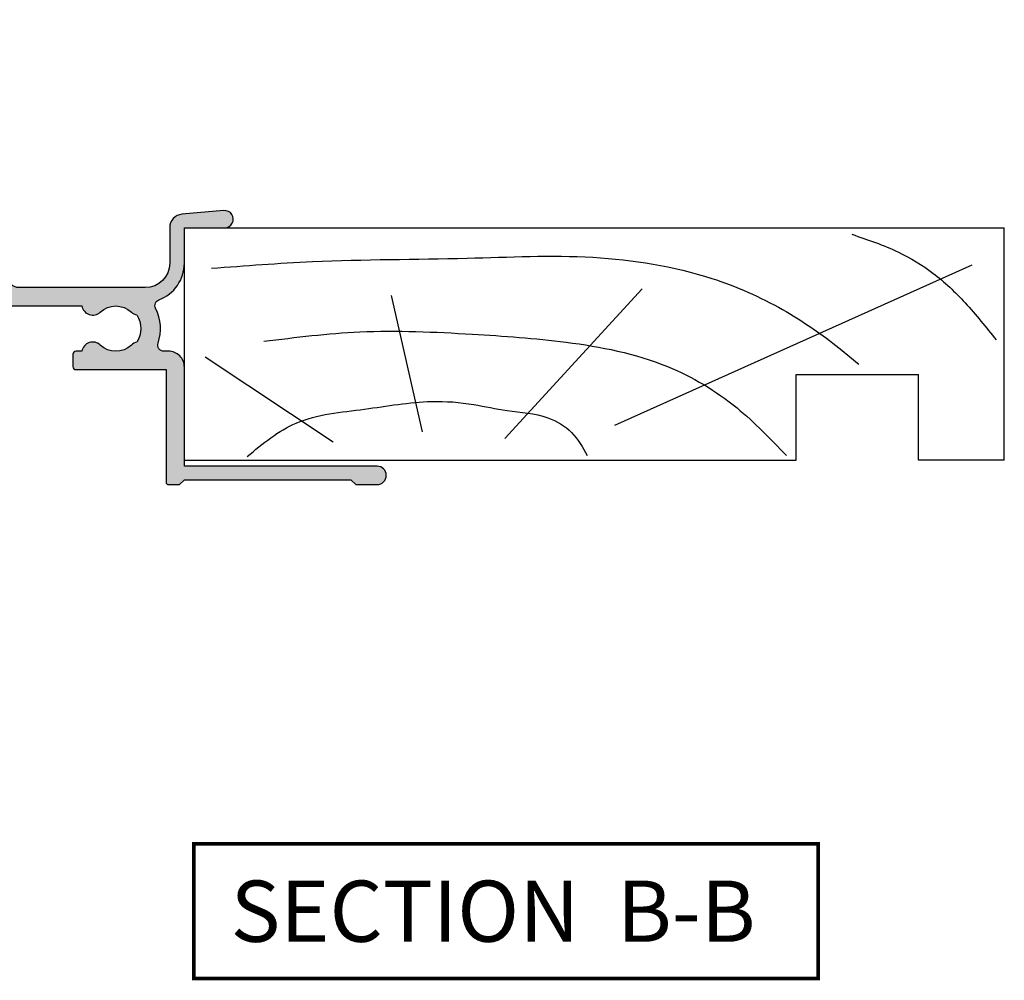
# Model space of a CAD drawing. Units: millimetres. Extents: x 0 to 354, y 0 to 482.
# Drawn here: x 141 to 222, y 110 to 189 of the extents above; entities that cross this region are included whole.
import ezdxf

# ---------------------------------------------------------------- set-up
doc = ezdxf.new("R2010")
doc.units = ezdxf.units.MM
for name, color, linetype in [('APL Hatch', 253, 'Continuous'), ('APL Joinery', 2, 'Continuous'), ('APL Notes', 7, 'Continuous')]:
    doc.layers.add(name, color=color, linetype=linetype)
doc.styles.add('Arial-Bold', font='ARIALBD.TTF')

# ---------------------------------------------------------------- blocks, each defined once
blk = doc.blocks.new('08600', base_point=(199.1571794166646, 219.760503870769))
at = {"layer": 'APL Hatch'}
h = blk.add_hatch(color=256, dxfattribs=at)
edge = h.paths.add_edge_path()
edge.add_arc((245.4446380254818, 239.5105038707705), 0.9000000000014224, 226.6582417728268, 259.2612357600979)
edge.add_arc((243.5571794166642, 237.5105038707696), 2.049999999999972, -32.97506659305492, 32.975066593014105, ccw=False)
edge.add_arc((245.4446380254817, 235.5105038707705), 0.8999999999985508, 100.7387642399848, 133.3417582272588)
edge.add_arc((243.557179416664, 237.5105038707694), 1.850000000000652, 226.6582417727778, 313.34175822722716, ccw=False)
edge.add_arc((241.6697208078459, 235.510503870769), 0.8999999999999918, 46.65824177277567, 170.4059317731335)
edge.add_line((240.782308840381, 235.660503870769), (240.3071794166646, 235.660503870769))
edge.add_arc((240.3071794166646, 235.410503870769), 0.25, 90, 180)
edge.add_line((240.0571794166646, 235.410503870769), (240.0571794166646, 234.410503870769))
edge.add_arc((240.3071794166646, 234.410503870769), 0.25, 180, 270)
edge.add_line((240.3071794166646, 234.160503870769), (247.6571794166646, 234.1605038707689))
edge.add_line((247.6571794166646, 234.1605038707689), (247.6571794166646, 224.960503870769))
edge.add_arc((247.8571794166647, 224.9605038707691), 0.2000000000001023, 180.0000000000163, 269.9999999999674)
edge.add_line((247.8571794166646, 224.760503870769), (248.7571794166649, 224.760503870769))
edge.add_line((248.7571794166649, 224.760503870769), (249.1571794166646, 225.1605038707689))
edge.add_line((249.1571794166646, 225.1605038707689), (262.757182416665, 225.1605038707689))
edge.add_line((262.757182416665, 225.1605038707689), (263.1571824166647, 224.760503870769))
edge.add_line((263.1571824166647, 224.760503870769), (264.9071794166648, 224.760503870769))
edge.add_arc((264.9071794166648, 225.510503870769), 0.75, 270, 450)
edge.add_line((264.9071794166648, 226.260503870769), (249.1571794166646, 226.260503870769))
edge.add_line((249.1571794166646, 226.260503870769), (249.1571794166649, 234.360503870769))
edge.add_arc((247.857179416665, 234.360503870769), 1.299999999999898, 359.9999999999975, 450.000000000005)
edge.add_line((247.8571794166648, 235.6605038707689), (247.4814627907343, 235.660503870769))
edge.add_arc((247.4814627907343, 236.160503870769), 0.5, 161.0161756149615, 269.99999999999676, ccw=False)
edge.add_arc((243.5571794166647, 237.510503870769), 3.649999999999853, 341.0161756149603, 387.0125826341198)
edge.add_arc((247.2544426473673, 239.3953764401733), 0.4999999999999972, 110.52473299588459, 207.0125826341211, ccw=False)
edge.add_arc((245.9571794166649, 242.8605038707688), 3.199999999999663, 290.5247329958711, 360.0000000000036)
edge.add_line((249.1571794166646, 242.860503870769), (249.1571794166646, 245.760503870769))
edge.add_line((249.1571794166646, 245.760503870769), (252.4571794166648, 245.760503870769))
edge.add_arc((252.4571794166648, 246.460503870769), 0.6999999999999886, 269.9999999999953, 455.0148164792157)
edge.add_line((252.3959900701673, 247.1578243594076), (248.9610247293112, 246.8564087436709))
edge.add_arc((249.0571794166648, 245.7606194043817), 1.1, 95.01481647922755, 180.0000000000029)
edge.add_line((247.9571794166648, 245.7606194043816), (247.9571794166648, 242.860503870769))
edge.add_arc((245.9571794166648, 242.860503870769), 2, -90, 0, ccw=False)
edge.add_line((245.9571794166648, 240.860503870769), (235.6571794166646, 240.860503870769))
edge.add_arc((235.6571794166646, 241.860503870769), 1, 180, 270, ccw=False)
edge.add_line((234.6571794166646, 241.860503870769), (234.6571794166646, 262.560503870769))
edge.add_arc((234.4571794166646, 262.560503870769), 0.1999999999999886, 0, 89.99999999998371)
edge.add_line((234.4571794166646, 262.760503870769), (232.5571794166648, 262.760503870769))
edge.add_arc((232.5571794166649, 262.560503870769), 0.1999999999999886, 90.00000000001629, 180)
edge.add_line((232.3571794166649, 262.560503870769), (232.3571794166648, 260.760503870769))
edge.add_line((232.3571794166648, 260.760503870769), (231.1571794166646, 260.760503870769))
edge.add_arc((231.1571794166646, 260.260503870769), 0.5, 90, 180)
edge.add_line((230.6571794166646, 260.260503870769), (230.6571794166646, 258.7105038707689))
edge.add_arc((231.1571794166646, 258.7105038707689), 0.5, 180, 360)
edge.add_line((231.6571794166646, 258.7105038707689), (231.6571794166646, 259.4605038707689))
edge.add_line((231.6571794166646, 259.4605038707689), (233.1571794166646, 259.4605038707689))
edge.add_line((233.1571794166646, 259.4605038707689), (233.1571794166646, 253.9605038707689))
edge.add_line((233.1571794166646, 253.9605038707689), (231.6571794166646, 253.9605038707689))
edge.add_line((231.6571794166646, 253.9605038707689), (231.6571794166646, 254.7105038707689))
edge.add_arc((231.1571794166646, 254.7105038707689), 0.5, 0, 180)
edge.add_line((230.6571794166646, 254.7105038707689), (230.6571794166646, 253.1605038707689))
edge.add_arc((231.1571794166646, 253.1605038707689), 0.5, 180, 270)
edge.add_line((231.1571794166646, 252.6605038707689), (232.8571794166648, 252.6605038707689))
edge.add_line((232.8571794166648, 252.6605038707689), (232.8571794166648, 247.260503870769))
edge.add_line((232.8571794166648, 247.260503870769), (231.1571794166647, 247.260503870769))
edge.add_arc((231.1571794166647, 246.760503870769), 0.5, 90, 270)
edge.add_line((231.1571794166647, 246.260503870769), (232.8571794166648, 246.260503870769))
edge.add_line((232.8571794166648, 246.260503870769), (232.8571794166648, 242.260503870769))
edge.add_line((232.8571794166648, 242.260503870769), (230.8571794166646, 242.260503870769))
edge.add_arc((230.8571794166646, 242.060503870769), 0.1999999999999886, 90.00000000001629, 180)
edge.add_line((230.6571794166646, 242.060503870769), (230.6571794166646, 240.760503870769))
edge.add_line((230.6571794166646, 240.760503870769), (226.0571794166647, 240.760503870769))
edge.add_line((226.0571794166647, 240.760503870769), (225.6571794166646, 240.3605038707689))
edge.add_line((225.6571794166646, 240.3605038707689), (225.2571794166649, 240.760503870769))
edge.add_line((225.2571794166649, 240.760503870769), (212.657179416665, 240.760503870769))
edge.add_arc((212.6571794166648, 240.2605038707688), 0.5000000000001137, 89.99999999997395, 269.9999999999739)
edge.add_line((212.6571794166646, 239.7605038707687), (215.1571794166646, 239.7605038707687))
edge.add_arc((215.1571794166646, 239.2605038707687), 0.5, 0, 90, ccw=False)
edge.add_line((215.6571794166646, 239.2605038707687), (215.6571794166646, 237.4605038707687))
edge.add_arc((215.1571794166646, 237.4605038707687), 0.5, -90, 0, ccw=False)
edge.add_line((215.1571794166646, 236.9605038707687), (212.5071794166647, 236.9605038707687))
edge.add_arc((212.5071794166647, 233.3105038707687), 3.649999999999977, 90, 180)
edge.add_line((208.8571794166647, 233.3105038707687), (208.8571794166646, 232.810503870769))
edge.add_arc((208.6071794166646, 232.810503870769), 0.25, -90, 0, ccw=False)
edge.add_line((208.6071794166646, 232.560503870769), (204.0571794166647, 232.560503870769))
edge.add_line((204.0571794166647, 232.560503870769), (203.6571794166646, 232.160503870769))
edge.add_line((203.6571794166646, 232.160503870769), (203.2571794166645, 232.560503870769))
edge.add_line((203.2571794166645, 232.560503870769), (197.4571794166645, 232.560503870769))
edge.add_arc((197.4571794166645, 233.560503870769), 1, 180, 270, ccw=False)
edge.add_line((196.4571794166645, 233.560503870769), (196.4571794166648, 236.060503870769))
edge.add_arc((196.2571794166648, 236.060503870769), 0.1999999999999886, 1.628443996909413e-11, 90)
edge.add_line((196.2571794166648, 236.260503870769), (196.1571794166646, 236.260503870769))
edge.add_line((196.1571794166646, 236.260503870769), (196.1571794166646, 239.260503870769))
edge.add_line((196.1571794166646, 239.260503870769), (196.9071794166646, 239.260503870769))
edge.add_arc((196.9071794166645, 239.510503870769), 0.2500000000000568, 270.000000000013, 371.5369590328155)
edge.add_arc((195.6824345452731, 239.260503870769), 1.499999999999934, 11.53695903281644, 90)
edge.add_line((195.6824345452731, 240.760503870769), (194.9071794166646, 240.760503870769))
edge.add_arc((194.9071794166646, 240.510503870769), 0.25, 90, 180)
edge.add_line((194.6571794166646, 240.510503870769), (194.6571794166646, 200.760503870769))
edge.add_arc((195.6571794166646, 200.760503870769), 1, 180, 270)
edge.add_line((195.6571794166646, 199.760503870769), (198.1571794166646, 199.760503870769))
edge.add_arc((198.1571794166646, 200.760503870769), 1, 270, 360)
edge.add_line((199.1571794166646, 200.760503870769), (199.1571794166646, 202.060503870769))
edge.add_arc((198.9571794166646, 202.060503870769), 0.1999999999999886, 1.628443996909413e-11, 90)
edge.add_line((198.9571794166646, 202.260503870769), (198.3571794166646, 202.260503870769))
edge.add_arc((198.3571794166646, 202.060503870769), 0.1999999999999886, 90, 179.9999999999837)
edge.add_line((198.1571794166646, 202.060503870769), (198.1571794166646, 201.260503870769))
edge.add_line((198.1571794166646, 201.260503870769), (196.1571794166646, 201.260503870769))
edge.add_line((196.1571794166646, 201.260503870769), (196.1571794166646, 206.3605038707689))
edge.add_arc((196.1571794166646, 206.760503870769), 0.4000000000000341, 270, 450)
edge.add_line((196.1571794166646, 207.160503870769), (196.1571794166646, 212.260503870769))
edge.add_line((196.1571794166646, 212.260503870769), (198.1571794166646, 212.260503870769))
edge.add_line((198.1571794166646, 212.260503870769), (198.1571794166646, 211.460503870769))
edge.add_arc((198.3571794166647, 211.4605038707691), 0.2000000000001023, 180.0000000000163, 269.9999999999674)
edge.add_line((198.3571794166646, 211.260503870769), (198.9571794166646, 211.260503870769))
edge.add_arc((198.9571794166645, 211.4605038707691), 0.2000000000001023, 270.0000000000326, 359.9999999999837)
edge.add_line((199.1571794166646, 211.460503870769), (199.1571794166646, 212.760503870769))
edge.add_arc((198.1571794166646, 212.760503870769), 1, 0, 90)
edge.add_line((198.1571794166646, 213.760503870769), (196.4571794166648, 213.760503870769))
edge.add_line((196.4571794166648, 213.760503870769), (196.4571794166645, 230.3605038707691))
edge.add_line((196.4571794166645, 230.3605038707691), (208.5071794166647, 230.3605038707686))
edge.add_line((208.5071794166647, 230.3605038707686), (208.5071794166647, 229.5105038707687))
edge.add_arc((208.7071794166648, 229.5105038707687), 0.2000000000000455, 180.0000000000163, 270)
edge.add_line((208.7071794166648, 229.3105038707687), (216.6071794166646, 229.3105038707687))
edge.add_line((216.6071794166646, 229.3105038707687), (216.6071794166646, 224.960503870769))
edge.add_arc((216.8071794166647, 224.9605038707691), 0.2000000000001023, 180.0000000000163, 269.9999999999674)
edge.add_line((216.8071794166646, 224.760503870769), (217.9071794166646, 224.760503870769))
edge.add_arc((217.9071794166646, 224.960503870769), 0.2000000000000455, 270, 359.9999999999837)
edge.add_line((218.1071794166646, 224.9605038707689), (218.1071794166646, 229.3105038707687))
edge.add_arc((216.6071794166646, 229.3105038707687), 1.5, 0, 90)
edge.add_line((216.6071794166646, 230.8105038707687), (215.2946380254823, 230.8105038707687))
edge.add_line((215.2946380254823, 230.8105038707687), (215.2946380254823, 231.3105038707687))
edge.add_arc((214.3946380254824, 231.3105038707688), 0.899999999999892, 359.9999999999964, 493.3417582272191)
edge.add_arc((212.5071794166652, 233.3105038707685), 1.849999999999594, 226.658241772785, 313.3417582272194, ccw=False)
edge.add_arc((210.6197208078475, 231.3105038707671), 0.9000000000014224, 46.6582417728268, 79.26123576009786)
edge.add_arc((212.5071794166651, 233.3105038707681), 2.049999999999972, 147.0249334069451, 212.9750665930141, ccw=False)
edge.add_arc((210.6197208078472, 235.3105038707681), 0.8999999999995306, 280.7387642399932, 313.341758227267)
edge.add_arc((212.5071794166648, 233.3105038707687), 1.849999999999963, 46.65824177278398, 133.341758227211, ccw=False)
edge.add_arc((214.3946380254824, 235.3105038707688), 0.9000000000000309, 226.658241772773, 350.6268906309589)
edge.add_arc((215.1571794166647, 237.4605038707687), 2.299999999999915, 273.1264742241181, 360)
edge.add_line((217.4571794166646, 237.4605038707687), (217.4571794166648, 238.4605038707689))
edge.add_arc((217.9571794166648, 238.4605038707689), 0.5, 90, 180, ccw=False)
edge.add_line((217.9571794166648, 238.9605038707689), (221.6571794166646, 238.9605038707689))
edge.add_line((221.6571794166646, 238.9605038707689), (221.6571794166646, 238.760503870769))
edge.add_arc((221.8571794166647, 238.760503870769), 0.2000000000001023, 180.0000000000163, 269.9999999999674)
edge.add_line((221.8571794166646, 238.5605038707689), (229.4571794166645, 238.5605038707689))
edge.add_arc((229.4571794166645, 238.760503870769), 0.2000000000001023, 270.0000000000163, 359.9999999999837)
edge.add_line((229.6571794166646, 238.760503870769), (229.6571794166646, 238.9605038707689))
edge.add_line((229.6571794166646, 238.9605038707689), (234.4571794166646, 238.9605038707689))
edge.add_arc((234.4571794166645, 239.160503870769), 0.2000000000001023, 270.0000000000326, 359.9999999999837)
edge.add_line((234.6571794166646, 239.1605038707689), (234.6571794166646, 239.3605038707689))
edge.add_line((234.6571794166646, 239.3605038707689), (240.782308840381, 239.3605038707689))
edge.add_arc((241.6697208078463, 239.5105038707692), 0.9000000000004637, 189.5940682268724, 313.341758227233)
edge.add_arc((243.5571794166642, 237.5105038707695), 1.849999999999346, 46.65824177277841, 133.3417582272266, ccw=False)
at = {"layer": 'APL Joinery', "linetype": 'Continuous'}
blk.add_lwpolyline([(244.8269242989592, 238.8559584162235, 0.1432248589116724), (245.276939789862, 238.6262656100214, -0.2959768337492813), (245.2769397898612, 236.3947421315165, 0.1432248589116831), (244.8269242989601, 236.1650493253145, -0.3973597071195351), (242.2874345343681, 236.1650493253144, 0.599363233483035), (240.782308840381, 235.660503870769), (240.3071794166646, 235.660503870769, 0.414213562373095), (240.0571794166646, 235.410503870769), (240.0571794166646, 234.410503870769, 0.414213562373095), (240.3071794166646, 234.160503870769), (247.6571794166646, 234.1605038707689), (247.6571794166646, 224.960503870769, 0.4142135623728454), (247.8571794166646, 224.760503870769), (248.7571794166649, 224.760503870769), (249.1571794166646, 225.1605038707689), (262.757182416665, 225.1605038707689), (263.1571824166647, 224.760503870769), (264.9071794166648, 224.760503870769, 0.9999999999999999), (264.9071794166648, 226.260503870769), (249.1571794166646, 226.260503870769), (249.1571794166649, 234.360503870769, 0.4142135623731336), (247.8571794166648, 235.6605038707689), (247.4814627907343, 235.660503870769, -0.5149445451952162), (247.0086575649428, 236.3231544731787, 0.2034359732099162), (246.8089892460779, 239.1682833595222, -0.4477817127676042), (247.0791368053804, 239.8636369037673, 0.3127834059992393), (249.1571794166646, 242.860503870769), (249.1571794166646, 245.760503870769), (252.4571794166648, 245.760503870769, 1.044748832512376), (252.3959900701673, 247.1578243594076), (248.9610247293112, 246.8564087436709, 0.3888043079714983), (247.9571794166648, 245.7606194043816), (247.9571794166648, 242.860503870769, -0.414213562373095), (245.9571794166648, 240.860503870769), (235.6571794166646, 240.860503870769, -0.414213562373095), (234.6571794166646, 241.860503870769), (234.6571794166646, 262.560503870769, 0.4142135623730118), (234.4571794166646, 262.760503870769), (232.5571794166648, 262.760503870769, 0.4142135623730118), (232.3571794166649, 262.560503870769), (232.3571794166648, 260.760503870769), (231.1571794166646, 260.760503870769, 0.414213562373095), (230.6571794166646, 260.260503870769), (230.6571794166646, 258.7105038707689, 0.9999999999999999), (231.6571794166646, 258.7105038707689), (231.6571794166646, 259.4605038707689), (233.1571794166646, 259.4605038707689), (233.1571794166646, 253.9605038707689), (231.6571794166646, 253.9605038707689), (231.6571794166646, 254.7105038707689, 0.9999999999999999), (230.6571794166646, 254.7105038707689), (230.6571794166646, 253.1605038707689, 0.414213562373095), (231.1571794166646, 252.6605038707689), (232.8571794166648, 252.6605038707689), (232.8571794166648, 247.260503870769), (231.1571794166647, 247.260503870769, 0.9999999999999999), (231.1571794166647, 246.260503870769), (232.8571794166648, 246.260503870769), (232.8571794166648, 242.260503870769), (230.8571794166646, 242.260503870769, 0.4142135623730118), (230.6571794166646, 242.060503870769), (230.6571794166646, 240.760503870769), (226.0571794166647, 240.760503870769), (225.6571794166646, 240.3605038707689), (225.2571794166649, 240.760503870769), (212.657179416665, 240.760503870769, 0.9999999999999999), (212.6571794166646, 239.7605038707687), (215.1571794166646, 239.7605038707687, -0.414213562373095), (215.6571794166646, 239.2605038707687), (215.6571794166646, 237.4605038707687, -0.414213562373095), (215.1571794166646, 236.9605038707687), (212.5071794166647, 236.9605038707687, 0.414213562373095), (208.8571794166647, 233.3105038707687), (208.8571794166646, 232.810503870769, -0.414213562373095), (208.6071794166646, 232.560503870769), (204.0571794166647, 232.560503870769), (203.6571794166646, 232.160503870769), (203.2571794166645, 232.560503870769), (197.4571794166645, 232.560503870769, -0.414213562373095), (196.4571794166645, 233.560503870769), (196.4571794166648, 236.060503870769, 0.4142135623730118), (196.2571794166648, 236.260503870769), (196.1571794166646, 236.260503870769), (196.1571794166646, 239.260503870769), (196.9071794166646, 239.260503870769, 0.4744978678080102), (197.1521283909429, 239.560503870769, 0.3563939586925959), (195.6824345452731, 240.760503870769), (194.9071794166646, 240.760503870769, 0.414213562373095), (194.6571794166646, 240.510503870769), (194.6571794166646, 200.760503870769, 0.414213562373095), (195.6571794166646, 199.760503870769), (198.1571794166646, 199.760503870769, 0.414213562373095), (199.1571794166646, 200.760503870769), (199.1571794166646, 202.060503870769, 0.4142135623730118), (198.9571794166646, 202.260503870769), (198.3571794166646, 202.260503870769, 0.4142135623730118), (198.1571794166646, 202.060503870769), (198.1571794166646, 201.260503870769), (196.1571794166646, 201.260503870769), (196.1571794166646, 206.3605038707689, 0.9999999999999999), (196.1571794166646, 207.160503870769), (196.1571794166646, 212.260503870769), (198.1571794166646, 212.260503870769), (198.1571794166646, 211.460503870769, 0.4142135623728454), (198.3571794166646, 211.260503870769), (198.9571794166646, 211.260503870769, 0.4142135623728453), (199.1571794166646, 211.460503870769), (199.1571794166646, 212.760503870769, 0.414213562373095), (198.1571794166646, 213.760503870769), (196.4571794166648, 213.760503870769), (196.4571794166645, 230.3605038707691), (208.5071794166647, 230.3605038707686), (208.5071794166647, 229.5105038707687, 0.4142135623730119), (208.7071794166648, 229.3105038707687), (216.6071794166646, 229.3105038707687), (216.6071794166646, 224.960503870769, 0.4142135623728454), (216.8071794166646, 224.760503870769), (217.9071794166646, 224.760503870769, 0.4142135623730118), (218.1071794166646, 224.9605038707689), (218.1071794166646, 229.3105038707687, 0.414213562373095), (216.6071794166646, 230.8105038707687), (215.2946380254823, 230.8105038707687), (215.2946380254823, 231.3105038707687, 0.6577630104417119), (213.7769242989604, 231.9650493253142, -0.3973597071194602), (211.2374345343701, 231.9650493253141, 0.1432248589116724), (210.7874190434673, 232.1947421315162, -0.2959768337492813), (210.787419043468, 234.4262656100211, 0.1432248589116831), (211.2374345343696, 234.6559584162235, -0.3973597071194223), (213.7769242989602, 234.6559584162234, 0.6006744515322296), (215.2826218615389, 235.1639272460893, 0.3983200018818864), (217.4571794166646, 237.4605038707687), (217.4571794166648, 238.4605038707689, -0.414213562373095), (217.9571794166648, 238.9605038707689), (221.6571794166646, 238.9605038707689), (221.6571794166646, 238.760503870769, 0.4142135623728454), (221.8571794166646, 238.5605038707689), (229.4571794166645, 238.5605038707689, 0.4142135623729286), (229.6571794166646, 238.760503870769), (229.6571794166646, 238.9605038707689), (234.4571794166646, 238.9605038707689, 0.4142135623728453), (234.6571794166646, 239.1605038707689), (234.6571794166646, 239.3605038707689), (240.782308840381, 239.3605038707689, 0.5993632334830348), (242.287434534369, 238.8559584162234, -0.3973597071195353)], format="xyb", close=True, dxfattribs=at)
blk = doc.blocks.new('19mmliner', base_point=(110.739951507863, 355.7623510830484))
at = {"layer": 'APL Joinery', "color": 3}
for p, q in [((110.739951507863, 355.7623510830484), (177.7399515078631, 355.7623510830484)), ((110.739951507863, 336.7623510830484), (110.739951507863, 355.7623510830484)), ((177.7399515078631, 336.7623510830485), (177.7399515078631, 355.7623510830484)), ((160.7399515078631, 343.7623510830484), (170.7399515078631, 343.7623510830484)), ((160.7399515078631, 336.7623510830485), (160.7399515078631, 343.7623510830484)), ((170.7399515078631, 336.7623510830485), (170.7399515078631, 343.7623510830484)), ((110.739951507863, 336.7623510830484), (160.7399515078631, 336.7623510830485)), ((177.7399515078631, 336.7623510830485), (170.7399515078631, 336.7623510830485))]:
    blk.add_line(p, q, dxfattribs=at)
at = {"layer": 'APL Joinery', "color": 8}
for p, q in [((145.9131780783453, 339.6327166292613), (175.1069420828859, 352.7132887325449)), ((130.1934589989773, 339.0760965397599), (127.6670755755074, 350.2084983297885)), ((136.9304814615635, 338.5194764502585), (148.1588522325407, 350.7651184192899)), ((122.8950179978422, 338.2411664055077), (112.4454077587423, 345.190146322691))]:
    blk.add_line(p, q, dxfattribs=at)
for points in [[(165.2821176582809, 355.2180791353014), (169.0893137398045, 353.7591334699317), (171.9114927001995, 352.0454259384479), (174.5358983769054, 349.6228289939544), (177.0719069678069, 346.5904677480291)], [(112.962024863876, 352.4416363673449), (121.2107623821955, 352.9915987772956), (133.8426794995448, 353.2699088220463), (144.1252702312661, 353.3396253547937), (153.8351469582417, 351.6132960245525), (159.6232888309603, 349.0660420475272), (163.9838780752223, 346.1264964922112), (165.8529398578057, 344.5950931661851)], [(117.2336493875612, 346.4777841475926), (125.0702377681258, 347.2407740958025), (134.2660784444942, 347.0584219785152), (141.9373280562646, 346.3991823877745), (150.2087695760063, 344.4220128028292), (155.8982514277181, 341.0260949190993), (159.9486415420668, 337.1279262265049)], [(115.8770369925237, 337.0554560822223), (119.8746185322386, 339.7913341565277), (125.4579300570243, 340.9277849241204), (130.9542151154868, 341.556870224519), (134.3846942728782, 341.3091251870553), (137.1049409005003, 340.8093367815391), (140.446164586167, 340.2259265791753), (142.3805274829413, 339.0164716181847), (143.6675039241499, 337.1279262265049)]]:
    blk.add_spline(points, degree=3, dxfattribs=at)

msp = doc.modelspace()

# ---------------------------------------------------------------- linework, layer by layer
at = {"layer": 'APL Notes', "const_width": 0.3}
msp.add_lwpolyline([(206.3942253327896, 110.3133141821304), (206.3942253327896, 121.3133141821304), (155.3942253327896, 121.3133141821304), (155.3942253327896, 110.3133141821304)], close=True, dxfattribs=at)

# ---------------------------------------------------------------- block references
at = {"layer": 'APL Joinery', "zscale": 2}
msp.add_blockref('08600', (104.6158702430704, 145.6820855288376), dxfattribs=at)
at = {"layer": 'APL Joinery'}
msp.add_blockref('19mmliner', (154.6158702430704, 171.6820855288376), dxfattribs=at)

# ---------------------------------------------------------------- texts
at = {"layer": 'APL Notes', "style": 'Arial-Bold'}
msp.add_text('SECTION  B-B', height=5, dxfattribs=at).set_placement((158.3942253327896, 113.3133141821304))

doc.saveas('drawing.dxf')
